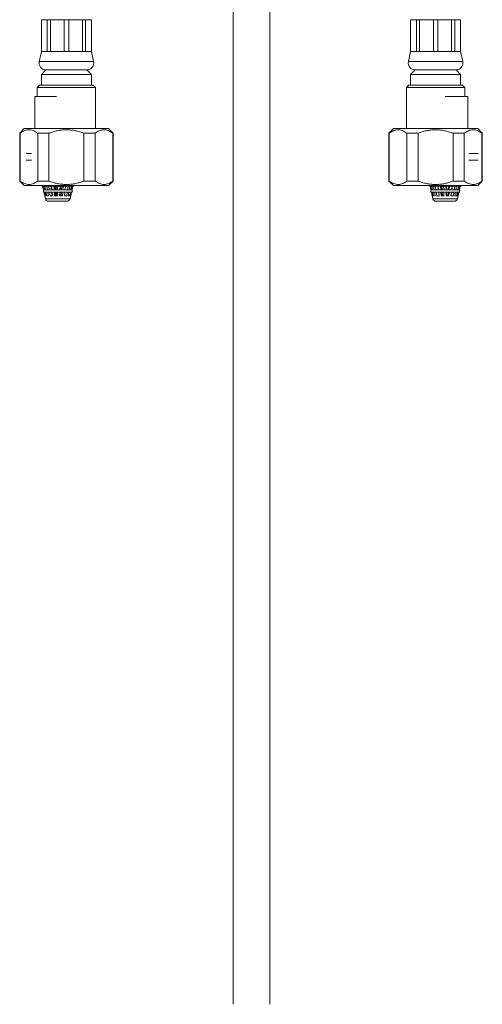
# Model space of a CAD drawing. Units: millimetres. Extents: x -444 to 769, y -550 to 777.
# Drawn here: x -444 to -343, y -250 to -34 of the extents above; entities that cross this region are included whole.
import ezdxf

# ---------------------------------------------------------------- set-up
doc = ezdxf.new("R2010")
doc.units = ezdxf.units.MM

msp = doc.modelspace()

# ---------------------------------------------------------------- linework, layer by layer
at = {"color": 7, "linetype": 'Continuous', "lineweight": 18}
for p, q in [((-397.53, 50.02), (-397.53, -249.98)), ((-389.53, -249.98), (-389.53, 50.02)), ((-439.63, -33.93), (-439.63, -40.93)), ((-439.61, -33.93), (-439.63, -33.93)), ((-438.35, -33.93), (-439.61, -33.93)), ((-439.61, -33.93), (-439.61, -40.93)), ((-437.65, -33.93), (-438.35, -33.93)), ((-438.35, -40.93), (-438.35, -33.93)), ((-434.62, -33.93), (-437.65, -33.93)), ((-437.65, -33.93), (-437.65, -40.93)), ((-433.63, -33.93), (-434.62, -33.93)), ((-434.62, -40.93), (-434.62, -33.93)), ((-430.61, -33.93), (-433.63, -33.93)), ((-433.63, -33.93), (-433.63, -40.93)), ((-429.91, -33.93), (-430.61, -33.93)), ((-430.61, -40.93), (-430.61, -33.93)), ((-428.65, -33.93), (-429.91, -33.93)), ((-429.91, -33.93), (-429.91, -40.93)), ((-428.63, -33.93), (-428.65, -33.93)), ((-428.65, -40.93), (-428.65, -33.93)), ((-428.63, -40.93), (-428.63, -33.93)), ((-358.63, -33.93), (-358.63, -40.93)), ((-358.61, -33.93), (-358.63, -33.93)), ((-357.35, -33.93), (-358.61, -33.93)), ((-358.61, -33.93), (-358.61, -40.93)), ((-356.65, -33.93), (-357.35, -33.93)), ((-357.35, -40.93), (-357.35, -33.93)), ((-353.62, -33.93), (-356.65, -33.93)), ((-356.65, -33.93), (-356.65, -40.93)), ((-352.63, -33.93), (-353.62, -33.93)), ((-353.62, -40.93), (-353.62, -33.93)), ((-349.61, -33.93), (-352.63, -33.93)), ((-352.63, -33.93), (-352.63, -40.93)), ((-348.91, -33.93), (-349.61, -33.93)), ((-349.61, -40.93), (-349.61, -33.93)), ((-347.65, -33.93), (-348.91, -33.93)), ((-348.91, -33.93), (-348.91, -40.93)), ((-347.63, -33.93), (-347.65, -33.93)), ((-347.65, -40.93), (-347.65, -33.93)), ((-347.63, -40.93), (-347.63, -33.93)), ((-439.63, -40.93), (-440.1, -43.12)), ((-439.61, -40.93), (-439.63, -40.93)), ((-438.35, -40.93), (-439.61, -40.93)), ((-437.65, -40.93), (-438.35, -40.93)), ((-434.62, -40.93), (-437.65, -40.93)), ((-433.63, -40.93), (-434.62, -40.93)), ((-430.61, -40.93), (-433.63, -40.93)), ((-429.91, -40.93), (-430.61, -40.93)), ((-428.65, -40.93), (-429.91, -40.93)), ((-428.63, -40.93), (-428.65, -40.93)), ((-428.16, -43.12), (-428.63, -40.93)), ((-358.63, -40.93), (-359.1, -43.12)), ((-358.61, -40.93), (-358.63, -40.93)), ((-357.35, -40.93), (-358.61, -40.93)), ((-356.65, -40.93), (-357.35, -40.93)), ((-353.62, -40.93), (-356.65, -40.93)), ((-352.63, -40.93), (-353.62, -40.93)), ((-349.61, -40.93), (-352.63, -40.93)), ((-348.91, -40.93), (-349.61, -40.93)), ((-347.65, -40.93), (-348.91, -40.93)), ((-347.63, -40.93), (-347.65, -40.93)), ((-347.16, -43.12), (-347.63, -40.93)), ((-438.63, -44.93), (-439.63, -45.93)), ((-434.13, -44.93), (-438.63, -44.93)), ((-429.63, -44.93), (-434.13, -44.93)), ((-428.63, -45.93), (-429.63, -44.93)), ((-357.63, -44.93), (-358.63, -45.93)), ((-348.63, -44.93), (-357.63, -44.93)), ((-347.63, -45.93), (-348.63, -44.93)), ((-439.63, -45.93), (-439.63, -48.33)), ((-434.13, -45.93), (-439.63, -45.93)), ((-428.63, -45.93), (-434.13, -45.93)), ((-428.63, -48.33), (-428.63, -45.93)), ((-358.63, -45.93), (-358.63, -48.33)), ((-347.63, -45.93), (-358.63, -45.93)), ((-347.63, -48.33), (-347.63, -45.93)), ((-440.03, -48.33), (-440.53, -48.83)), ((-440.53, -48.83), (-440.53, -50.78)), ((-434.13, -48.83), (-440.53, -48.83)), ((-434.13, -48.33), (-440.03, -48.33)), ((-428.23, -48.33), (-434.13, -48.33)), ((-427.73, -48.83), (-434.13, -48.83)), ((-427.73, -48.83), (-428.23, -48.33)), ((-427.73, -57.83), (-427.73, -48.83)), ((-359.03, -48.33), (-359.53, -48.83)), ((-359.53, -48.83), (-359.53, -57.83)), ((-346.73, -48.83), (-359.53, -48.83)), ((-347.23, -48.33), (-359.03, -48.33)), ((-346.73, -48.83), (-347.23, -48.33)), ((-346.73, -50.78), (-346.73, -48.83)), ((-441.03, -50.78), (-441.03, -57.83)), ((-441.03, -50.78), (-436.28, -50.78)), ((-351.03, -50.78), (-346.03, -50.78)), ((-346.03, -57.83), (-346.03, -50.78)), ((-443.38, -57.83), (-444.38, -58.83)), ((-434.13, -57.83), (-443.38, -57.83)), ((-424.88, -57.83), (-434.13, -57.83)), ((-423.88, -58.83), (-424.88, -57.83)), ((-362.38, -57.83), (-363.38, -58.83)), ((-343.88, -57.83), (-362.38, -57.83)), ((-342.88, -58.83), (-343.88, -57.83)), ((-444.38, -58.83), (-444.38, -69.33)), ((-444.28, -58.83), (-444.38, -58.83)), ((-444.28, -69.33), (-444.28, -58.83)), ((-437.98, -58.83), (-440.43, -58.83)), ((-440.43, -58.83), (-440.43, -69.33)), ((-437.98, -69.33), (-437.98, -58.83)), ((-427.83, -58.83), (-430.28, -58.83)), ((-430.28, -58.83), (-430.28, -69.33)), ((-427.83, -69.33), (-427.83, -58.83)), ((-423.88, -58.83), (-423.98, -58.83)), ((-423.98, -58.83), (-423.98, -69.33)), ((-423.88, -69.33), (-423.88, -58.83)), ((-363.38, -58.83), (-363.38, -69.33)), ((-363.28, -58.83), (-363.38, -58.83)), ((-363.28, -69.33), (-363.28, -58.83)), ((-356.98, -58.83), (-359.43, -58.83)), ((-359.43, -58.83), (-359.43, -69.33)), ((-356.98, -69.33), (-356.98, -58.83)), ((-346.83, -58.83), (-349.28, -58.83)), ((-349.28, -58.83), (-349.28, -69.33)), ((-346.83, -69.33), (-346.83, -58.83)), ((-342.88, -58.83), (-342.98, -58.83)), ((-342.98, -58.83), (-342.98, -69.33)), ((-342.88, -69.33), (-342.88, -58.83)), ((-442.99, -63.28), (-441.8, -63.28)), ((-442.99, -64.78), (-441.8, -64.78)), ((-345.8, -63.28), (-343.82, -63.28)), ((-345.8, -64.78), (-343.82, -64.78)), ((-444.38, -69.33), (-443.38, -70.33)), ((-444.28, -69.33), (-444.38, -69.33)), ((-434.13, -70.33), (-443.38, -70.33)), ((-437.98, -69.33), (-440.43, -69.33)), ((-439.46, -70.33), (-439.46, -70.48)), ((-439.46, -70.48), (-432.6, -70.48)), ((-439.35, -70.48), (-439.17, -71.28)), ((-439.13, -71.28), (-439.31, -70.48)), ((-439.17, -71.28), (-439.17, -71.78)), ((-439.17, -71.28), (-439.13, -71.28)), ((-439.13, -71.28), (-439.13, -71.28)), ((-439.13, -71.28), (-438.95, -71.28)), ((-439.12, -70.48), (-438.95, -71.28)), ((-438.95, -71.28), (-438.71, -71.28)), ((-438.71, -71.28), (-438.87, -70.48)), ((-438.71, -71.28), (-438.71, -71.28)), ((-438.71, -71.28), (-438.29, -71.28)), ((-438.43, -70.48), (-438.29, -71.28)), ((-438.29, -71.28), (-437.89, -71.28)), ((-437.89, -71.28), (-437.99, -70.48)), ((-437.89, -71.28), (-437.89, -71.28)), ((-437.89, -71.28), (-437.29, -71.28)), ((-437.37, -70.48), (-437.29, -71.28)), ((-437.29, -71.28), (-436.78, -71.28)), ((-436.78, -71.28), (-436.82, -70.48)), ((-436.78, -71.28), (-436.78, -71.28)), ((-436.78, -71.28), (-436.09, -71.28)), ((-436.5, -71.28), (-436.53, -70.48)), ((-436.1, -70.48), (-436.09, -71.28)), ((-436.09, -71.28), (-435.56, -71.28)), ((-435.56, -71.28), (-435.53, -70.48)), ((-435.56, -71.28), (-434.89, -71.28)), ((-435.18, -71.28), (-435.11, -70.48)), ((-434.83, -70.48), (-434.89, -71.28)), ((-434.89, -71.28), (-434.89, -71.28)), ((-434.89, -71.28), (-434.41, -71.28)), ((-434.41, -71.28), (-434.31, -70.48)), ((-434.41, -71.28), (-433.86, -71.28)), ((-434.34, -70.71), (-434.3, -70.48)), ((-424.88, -70.33), (-434.13, -70.33)), ((-433.74, -70.48), (-433.86, -71.28)), ((-433.86, -71.28), (-433.86, -71.28)), ((-433.86, -71.28), (-433.5, -71.28)), ((-433.5, -71.28), (-433.36, -70.48)), ((-433.5, -71.28), (-433.16, -71.28)), ((-432.99, -70.48), (-433.16, -71.28)), ((-433.16, -71.28), (-433.16, -71.28)), ((-433.16, -71.28), (-432.98, -71.28)), ((-432.98, -71.28), (-432.81, -70.48)), ((-432.98, -71.28), (-432.89, -71.28)), ((-432.89, -71.28), (-432.71, -70.48)), ((-432.71, -70.48), (-432.89, -71.28)), ((-432.89, -71.78), (-432.89, -71.28)), ((-432.89, -71.28), (-432.89, -71.28)), ((-432.89, -71.28), (-432.89, -71.28)), ((-432.6, -70.48), (-432.6, -70.33)), ((-427.83, -69.33), (-430.28, -69.33)), ((-424.88, -70.33), (-423.88, -69.33)), ((-423.88, -69.33), (-423.98, -69.33)), ((-363.38, -69.33), (-362.38, -70.33)), ((-363.28, -69.33), (-363.38, -69.33)), ((-343.88, -70.33), (-362.38, -70.33)), ((-356.98, -69.33), (-359.43, -69.33)), ((-354.46, -70.33), (-354.46, -70.48)), ((-354.46, -70.48), (-347.6, -70.48)), ((-354.35, -70.48), (-354.17, -71.28)), ((-354.16, -71.28), (-354.34, -70.48)), ((-354.21, -70.48), (-354.03, -71.28)), ((-354.17, -71.28), (-354.17, -71.78)), ((-354.17, -71.28), (-354.16, -71.28)), ((-354.16, -71.28), (-354.16, -71.28)), ((-354.16, -71.28), (-354.03, -71.28)), ((-354.03, -71.28), (-353.83, -71.28)), ((-353.83, -71.28), (-353.99, -70.48)), ((-353.83, -71.28), (-353.83, -71.28)), ((-353.83, -71.28), (-353.45, -71.28)), ((-353.6, -70.48), (-353.45, -71.28)), ((-353.45, -71.28), (-353.08, -71.28)), ((-353.08, -71.28), (-353.19, -70.48)), ((-353.08, -71.28), (-353.08, -71.28)), ((-353.08, -71.28), (-352.51, -71.28)), ((-352.54, -71.03), (-352.61, -70.48)), ((-352.6, -70.48), (-352.51, -71.28)), ((-352.51, -71.28), (-352.01, -71.28)), ((-352.01, -71.28), (-352.07, -70.48)), ((-352.01, -71.28), (-352.01, -71.28)), ((-352.01, -71.28), (-351.34, -71.28)), ((-351.71, -71.28), (-351.76, -70.48)), ((-351.36, -70.48), (-351.34, -71.28)), ((-351.34, -71.28), (-350.8, -71.28)), ((-350.8, -71.28), (-350.78, -70.48)), ((-350.8, -71.28), (-350.12, -71.28)), ((-350.7, -70.48), (-350.72, -71.28)), ((-350.34, -71.28), (-350.3, -70.48)), ((-350.07, -70.48), (-350.12, -71.28)), ((-350.12, -71.28), (-350.12, -71.28)), ((-350.12, -71.28), (-349.62, -71.28)), ((-349.62, -71.28), (-349.54, -70.48)), ((-349.62, -71.28), (-349.04, -71.28)), ((-349.56, -71.28), (-349.45, -70.48)), ((-349.46, -70.48), (-349.52, -71.03)), ((-346.83, -69.33), (-349.28, -69.33)), ((-348.93, -70.48), (-349.04, -71.28)), ((-349.04, -71.28), (-349.04, -71.28)), ((-349.04, -71.28), (-348.66, -71.28)), ((-348.66, -71.28), (-348.52, -70.48)), ((-348.66, -71.28), (-348.26, -71.28)), ((-348.11, -70.48), (-348.26, -71.28)), ((-348.26, -71.28), (-348.26, -71.28)), ((-348.26, -71.28), (-348.05, -71.28)), ((-348.05, -71.28), (-347.88, -70.48)), ((-348.05, -71.28), (-347.91, -71.28)), ((-347.73, -70.48), (-347.91, -71.28)), ((-347.91, -71.28), (-347.91, -71.28)), ((-347.91, -71.28), (-347.89, -71.28)), ((-347.89, -71.28), (-347.71, -70.48)), ((-347.89, -71.78), (-347.89, -71.28)), ((-347.6, -70.48), (-347.6, -70.33)), ((-343.88, -70.33), (-342.88, -69.33)), ((-342.88, -69.33), (-342.98, -69.33)), ((-439.17, -71.78), (-432.89, -71.78)), ((-439.05, -71.78), (-438.72, -73.24)), ((-438.84, -72.58), (-439.02, -71.78)), ((-438.84, -71.78), (-438.67, -72.58)), ((-438.67, -72.58), (-438.84, -72.58)), ((-438.46, -72.58), (-438.62, -71.78)), ((-438.07, -72.58), (-438.46, -72.58)), ((-438.21, -71.78), (-438.07, -72.58)), ((-437.72, -72.58), (-437.82, -71.78)), ((-437.16, -72.58), (-437.72, -72.58)), ((-437.34, -71.78), (-437.24, -72.58)), ((-437.24, -71.78), (-437.16, -72.58)), ((-436.72, -72.58), (-436.76, -71.78)), ((-436.08, -72.58), (-436.72, -72.58)), ((-436.57, -71.78), (-436.53, -72.58)), ((-436.45, -72.58), (-436.48, -71.78)), ((-436.33, -71.78), (-436.3, -72.58)), ((-436.09, -71.78), (-436.08, -72.58)), ((-435.61, -72.58), (-435.58, -71.78)), ((-434.99, -72.58), (-435.61, -72.58)), ((-435.48, -71.78), (-435.52, -72.58)), ((-435.28, -72.58), (-435.22, -71.78)), ((-434.93, -71.78), (-434.99, -72.58)), ((-434.57, -72.58), (-434.47, -71.78)), ((-434.06, -72.58), (-434.57, -72.58)), ((-433.93, -71.78), (-434.06, -72.58)), ((-433.75, -72.58), (-433.6, -71.78)), ((-433.42, -72.58), (-433.75, -72.58)), ((-433.26, -71.78), (-433.42, -72.58)), ((-433.34, -73.24), (-433.01, -71.78)), ((-433.27, -72.58), (-433.1, -71.78)), ((-433.19, -72.58), (-433.27, -72.58)), ((-433.01, -71.78), (-433.19, -72.58)), ((-354.17, -71.78), (-347.89, -71.78)), ((-354.05, -71.78), (-353.72, -73.24)), ((-353.86, -72.58), (-354.04, -71.78)), ((-353.92, -71.78), (-353.75, -72.58)), ((-353.75, -72.58), (-353.86, -72.58)), ((-353.57, -72.58), (-353.73, -71.78)), ((-353.22, -72.58), (-353.57, -72.58)), ((-353.36, -71.78), (-353.22, -72.58)), ((-352.89, -72.58), (-353.01, -71.78)), ((-352.36, -72.58), (-352.89, -72.58)), ((-352.47, -71.78), (-352.38, -72.4)), ((-352.45, -71.78), (-352.36, -72.58)), ((-351.93, -72.58), (-351.98, -71.78)), ((-351.3, -72.58), (-351.93, -72.58)), ((-351.74, -71.78), (-351.68, -72.58)), ((-351.64, -72.58), (-351.68, -71.78)), ((-351.32, -71.78), (-351.3, -72.58)), ((-350.83, -72.58), (-350.81, -71.78)), ((-350.2, -72.58), (-350.83, -72.58)), ((-350.74, -71.78), (-350.76, -72.58)), ((-350.42, -72.58), (-350.37, -71.78)), ((-350.15, -71.78), (-350.2, -72.58)), ((-349.76, -72.58), (-349.67, -71.78)), ((-349.22, -72.58), (-349.76, -72.58)), ((-349.74, -72.58), (-349.63, -71.78)), ((-349.11, -71.78), (-349.22, -72.58)), ((-348.88, -72.58), (-348.74, -71.78)), ((-348.52, -72.58), (-348.88, -72.58)), ((-348.36, -71.78), (-348.52, -72.58)), ((-348.34, -73.24), (-348.01, -71.78)), ((-348.33, -72.58), (-348.16, -71.78)), ((-348.2, -72.58), (-348.33, -72.58)), ((-348.02, -71.78), (-348.2, -72.58)), ((-434.02, -73.78), (-438.04, -73.78)), ((-349.02, -73.78), (-353.04, -73.78))]:
    msp.add_line(p, q, dxfattribs=at)
at = {"color": 8, "linetype": 'Continuous', "lineweight": 18}
for p, q in [((-434.13, -43.12), (-440.1, -43.12)), ((-428.16, -43.12), (-434.13, -43.12)), ((-347.16, -43.12), (-359.1, -43.12)), ((-438.72, -73.24), (-434.39, -73.24)), ((-434.39, -73.24), (-433.34, -73.24)), ((-353.72, -73.24), (-350.54, -73.24)), ((-350.54, -73.24), (-348.34, -73.24))]:
    msp.add_line(p, q, dxfattribs=at)
at = {"color": 7, "linetype": 'Continuous', "lineweight": 18, "flags": 128}
for points in [[(-437.51, -70.48), (-437.46, -70.87), (-437.41, -71.28)], [(-436.64, -70.48), (-436.62, -70.87), (-436.6, -71.28)], [(-436.39, -70.48), (-436.37, -70.87), (-436.35, -71.28)], [(-435.42, -70.48), (-435.44, -70.87), (-435.46, -71.28)], [(-352.66, -70.48), (-352.6, -70.87), (-352.54, -71.28)], [(-351.82, -70.48), (-351.8, -70.87), (-351.77, -71.28)]]:
    msp.add_lwpolyline(points, dxfattribs=at)
at = {"color": 7, "linetype": 'Continuous', "lineweight": 18}
for centre, radius, start, end in [((-438.63, -43.43), 1.5, 167.9469, 270), ((-429.63, -43.43), 1.5, 270, 12.0531), ((-357.63, -43.43), 1.5, 167.9469, 270), ((-348.63, -43.43), 1.5, 270, 12.0531), ((-438.04, -73.08), 0.7, 192.8043, 270), ((-434.02, -73.08), 0.7, 270, 347.1957), ((-353.04, -73.08), 0.7, 192.8043, 270), ((-349.02, -73.08), 0.7, 270, 347.1957)]:
    msp.add_arc(centre, radius, start, end, dxfattribs=at)
for points, knots in [([(-444.28, -58.83), (-444.13, -58.73), (-443.83, -58.51), (-443.36, -58.28), (-442.88, -58.12), (-442.39, -58.06), (-441.9, -58.11), (-441.41, -58.26), (-440.91, -58.49), (-440.59, -58.72), (-440.43, -58.83)], [0, 0, 0, 0, 0.121019, 0.242002, 0.366651, 0.491274, 0.616134, 0.741017, 0.870485, 1, 1, 1, 1]), ([(-437.98, -58.83), (-437.89, -58.8), (-437.51, -58.66), (-436.83, -58.45), (-435.92, -58.23), (-434.98, -58.1), (-434.03, -58.07), (-433.08, -58.12), (-432.14, -58.27), (-431.2, -58.51), (-430.59, -58.72), (-430.28, -58.83)], [0, 0, 0, 0, 0.036724, 0.153996, 0.271238, 0.392005, 0.512753, 0.632557, 0.752383, 0.876172, 1, 1, 1, 1]), ([(-427.83, -58.83), (-427.68, -58.73), (-427.38, -58.51), (-426.91, -58.28), (-426.43, -58.12), (-425.94, -58.06), (-425.44, -58.11), (-424.95, -58.26), (-424.46, -58.49), (-424.14, -58.72), (-423.98, -58.83)], [0, 0, 0, 0, 0.121019, 0.242002, 0.366651, 0.491274, 0.616134, 0.741017, 0.870485, 1, 1, 1, 1]), ([(-363.28, -58.83), (-363.13, -58.73), (-362.83, -58.51), (-362.36, -58.28), (-361.88, -58.12), (-361.39, -58.06), (-360.9, -58.11), (-360.41, -58.26), (-359.91, -58.49), (-359.59, -58.72), (-359.43, -58.83)], [0, 0, 0, 0, 0.121019, 0.242002, 0.366651, 0.491274, 0.616134, 0.741017, 0.870485, 1, 1, 1, 1]), ([(-356.98, -58.83), (-356.68, -58.73), (-356.09, -58.52), (-355.16, -58.28), (-354.2, -58.13), (-353.25, -58.07), (-352.31, -58.1), (-351.38, -58.23), (-350.46, -58.44), (-349.76, -58.66), (-349.37, -58.8), (-349.28, -58.83)], [0, 0, 0, 0, 0.12006, 0.240086, 0.363678, 0.487244, 0.604296, 0.721363, 0.842302, 0.963276, 1, 1, 1, 1]), ([(-346.83, -58.83), (-346.68, -58.73), (-346.38, -58.51), (-345.91, -58.28), (-345.43, -58.12), (-344.94, -58.06), (-344.44, -58.11), (-343.95, -58.26), (-343.46, -58.49), (-343.14, -58.72), (-342.98, -58.83)], [0, 0, 0, 0, 0.121019, 0.242002, 0.366651, 0.491274, 0.616134, 0.741017, 0.870485, 1, 1, 1, 1]), ([(-440.43, -69.33), (-440.58, -69.44), (-440.88, -69.65), (-441.35, -69.89), (-441.83, -70.04), (-442.32, -70.1), (-442.81, -70.05), (-443.31, -69.91), (-443.8, -69.67), (-444.12, -69.45), (-444.28, -69.33)], [0, 0, 0, 0, 0.121018, 0.242002, 0.366651, 0.491274, 0.616134, 0.741017, 0.870485, 1, 1, 1, 1]), ([(-430.28, -69.33), (-430.58, -69.44), (-431.17, -69.65), (-432.1, -69.88), (-433.05, -70.04), (-434.01, -70.1), (-434.95, -70.06), (-435.88, -69.94), (-436.8, -69.73), (-437.5, -69.51), (-437.89, -69.37), (-437.98, -69.33)], [0, 0, 0, 0, 0.120059, 0.240086, 0.363678, 0.487245, 0.604296, 0.721364, 0.842303, 0.963276, 1, 1, 1, 1]), ([(-423.98, -69.33), (-424.13, -69.44), (-424.43, -69.65), (-424.9, -69.89), (-425.38, -70.04), (-425.87, -70.1), (-426.36, -70.05), (-426.85, -69.91), (-427.34, -69.67), (-427.67, -69.45), (-427.83, -69.33)], [0, 0, 0, 0, 0.121018, 0.242002, 0.366651, 0.491274, 0.616134, 0.741017, 0.870485, 1, 1, 1, 1]), ([(-359.43, -69.33), (-359.58, -69.44), (-359.88, -69.65), (-360.35, -69.89), (-360.83, -70.04), (-361.32, -70.1), (-361.81, -70.05), (-362.31, -69.91), (-362.8, -69.67), (-363.12, -69.45), (-363.28, -69.33)], [0, 0, 0, 0, 0.121018, 0.242002, 0.366651, 0.491274, 0.616134, 0.741017, 0.870485, 1, 1, 1, 1]), ([(-349.28, -69.33), (-349.37, -69.37), (-349.75, -69.51), (-350.43, -69.72), (-351.34, -69.93), (-352.28, -70.06), (-353.23, -70.1), (-354.17, -70.04), (-355.12, -69.89), (-356.06, -69.66), (-356.67, -69.44), (-356.98, -69.33)], [0, 0, 0, 0, 0.036724, 0.153997, 0.271237, 0.392005, 0.512753, 0.632557, 0.752383, 0.876172, 1, 1, 1, 1]), ([(-342.98, -69.33), (-343.13, -69.44), (-343.43, -69.65), (-343.9, -69.89), (-344.38, -70.04), (-344.87, -70.1), (-345.36, -70.05), (-345.85, -69.91), (-346.34, -69.67), (-346.67, -69.45), (-346.83, -69.33)], [0, 0, 0, 0, 0.121018, 0.242002, 0.366651, 0.491274, 0.616134, 0.741017, 0.870485, 1, 1, 1, 1])]:
    msp.add_open_spline(points, degree=3, knots=knots, dxfattribs=at)

doc.saveas('drawing.dxf')
